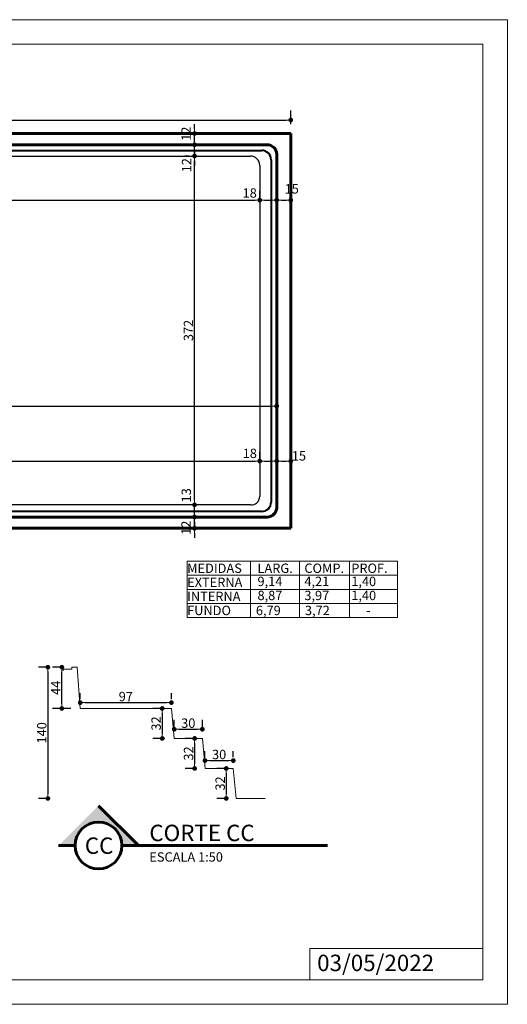
# Model space of a CAD drawing. Extents: x -42715 to -41230, y -1743 to -693.
# Drawn here: x -41750 to -41230, y -1743 to -693 of the extents above; entities that cross this region are included whole.
import ezdxf

# ---------------------------------------------------------------- set-up
doc = ezdxf.new("R2010")
doc.units = 0
doc.header["$LTSCALE"] = 80
doc.header["$PDMODE"] = 2
doc.header["$PDSIZE"] = 10
doc.layers.get('0').update_dxf_attribs({"linetype": 'CONTINUOUS'})
doc.layers.get('DEFPOINTS').update_dxf_attribs({"linetype": 'CONTINUOUS'})
for name, color, linetype, lineweight in [('P01', 1, 'CONTINUOUS', 9), ('P02', 2, 'CONTINUOUS', 20), ('P03', 3, 'CONTINUOUS', 30), ('P04', 4, 'CONTINUOUS', 40), ('P06', 6, 'CONTINUOUS', 60), ('TX140', 5, 'CONTINUOUS', 50), ('TX80', 2, 'CONTINUOUS', 20)]:
    doc.layers.add(name, color=color, linetype=linetype, lineweight=lineweight)
doc.styles.add('R80E50', font='ROMANS.SHX', dxfattribs={"height": 10})
doc.styles.add('ROMANS', font='romans', dxfattribs={"height": 20})
doc.dimstyles.new('ESCALA 50', dxfattribs={"dimscale": 0, "dimtxt": 10, "dimasz": 5, "dimexe": 10, "dimexo": 10, "dimgap": 1.5, "dimtad": 1, "dimdec": 0, "dimzin": 12, "dimdsep": 46, "dimtxsty": 'R80E50', "dimblk1": 'DOT', "dimblk2": 'DOT', "dimsah": 1, "dimcen": 10, "dimclrd": 256, "dimclre": 256, "dimclrt": 2, "dimazin": 0, "dimtp": 2, "dimtm": 1, "dimtfac": 0.5, "dimtdec": 0, "dimtmove": 2, "dimatfit": 3, "dimldrblk": 'DOT', "dimfxl": 0, "dimtolj": 1, "dimtzin": 12, "dimarcsym": 0})

# ---------------------------------------------------------------- blocks, each defined once
blk = doc.blocks.new('DOT')
at = {"color": 0, "linetype": 'ByBlock'}
blk.add_line((-0.5, 0), (-1, 0), dxfattribs=at)
at = {"color": 0, "linetype": 'ByBlock', "const_width": 0.5}
blk.add_lwpolyline([(-0.25, 0, 1), (0.25, 0, 1)], format="xyb", close=True, dxfattribs=at)
blk = doc.blocks.new('*D170')
at = {"layer": 'DEFPOINTS', "color": 0}
for p in [(-41460.7, -800.2), (-42374.7, -814.6), (-41460.7, -814.6)]:
    blk.add_point(p, dxfattribs=at)
at = {"layer": 'P01', "lineweight": -2}
for p, q in [((-42374.7, -804.6), (-42374.7, -790.2)), ((-41460.7, -804.6), (-41460.7, -790.2)), ((-42369.7, -800.2), (-41465.7, -800.2))]:
    blk.add_line(p, q, dxfattribs=at)
at = {"layer": 'P01', "lineweight": -2, "xscale": 5, "yscale": 5, "zscale": 5, "rotation": 180}
blk.add_blockref('DOT', (-42374.7, -800.2), dxfattribs=at)
at = {"layer": 'P01', "lineweight": -2, "xscale": 5, "yscale": 5, "zscale": 5}
blk.add_blockref('DOT', (-41460.7, -800.2), dxfattribs=at)
at = {"layer": 'P01', "color": 2, "insert": (-41917.7, -793.7), "char_height": 10, "attachment_point": 5, "style": 'R80E50'}
blk.add_mtext('\\A1;914', dxfattribs=at)
blk = doc.blocks.new('_DOT')
at = {"color": 0, "linetype": 'ByBlock'}
blk.add_line((-0.5, 0), (-1, 0), dxfattribs=at)
at = {"color": 0, "linetype": 'ByBlock', "const_width": 0.5}
blk.add_lwpolyline([(-0.25, 0, 1), (0.25, 0, 1)], format="xyb", close=True, dxfattribs=at)
blk = doc.blocks.new('*D175')
at = {"layer": 'DEFPOINTS', "color": 0}
for p in [(-41493.8, -1163.9), (-42200.8, -1167.7), (-41493.8, -1169.7)]:
    blk.add_point(p, dxfattribs=at)
at = {"layer": 'P01', "lineweight": -2}
for p, q in [((-42200.8, -1157.7), (-42200.8, -1153.9)), ((-41493.8, -1159.7), (-41493.8, -1153.9)), ((-42195.8, -1163.9), (-41498.8, -1163.9))]:
    blk.add_line(p, q, dxfattribs=at)
at = {"layer": 'P01', "lineweight": -2, "xscale": 5, "yscale": 5, "zscale": 5, "rotation": 180}
blk.add_blockref('DOT', (-42200.8, -1163.9), dxfattribs=at)
at = {"layer": 'P01', "lineweight": -2, "xscale": 5, "yscale": 5, "zscale": 5}
blk.add_blockref('DOT', (-41493.8, -1163.9), dxfattribs=at)
at = {"layer": 'P01', "color": 2, "insert": (-41847.3, -1157.4), "char_height": 10, "attachment_point": 5, "style": 'R80E50'}
blk.add_mtext('\\A1;707', dxfattribs=at)
blk = doc.blocks.new('*D176')
at = {"layer": 'DEFPOINTS', "color": 0}
for p in [(-41475.7, -877.5), (-41460.7, -882), (-41460.7, -885.6)]:
    blk.add_point(p, dxfattribs=at)
at = {"layer": 'P01', "lineweight": -2}
for p, q in [((-41475.7, -887.5), (-41475.7, -895.6)), ((-41470.7, -885.6), (-41465.7, -885.6)), ((-41460.7, -892), (-41460.7, -895.6))]:
    blk.add_line(p, q, dxfattribs=at)
at = {"layer": 'P01', "lineweight": -2, "xscale": 5, "yscale": 5, "zscale": 5, "rotation": 180}
blk.add_blockref('DOT', (-41475.7, -885.6), dxfattribs=at)
at = {"layer": 'P01', "lineweight": -2, "xscale": 5, "yscale": 5, "zscale": 5}
blk.add_blockref('DOT', (-41460.7, -885.6), dxfattribs=at)
at = {"layer": 'P01', "color": 2, "insert": (-41459.7, -873.6), "char_height": 10, "attachment_point": 5, "style": 'R80E50'}
blk.add_mtext('\\A1;15', dxfattribs=at)
blk = doc.blocks.new('*D181')
at = {"layer": 'DEFPOINTS', "color": 0}
for p in [(-41493.8, -885.6), (-42172.8, -893.9), (-41493.8, -898.2)]:
    blk.add_point(p, dxfattribs=at)
at = {"layer": 'P01', "lineweight": -2}
for p, q in [((-42172.8, -883.9), (-42172.8, -875.6)), ((-41493.8, -888.2), (-41493.8, -875.6)), ((-42167.8, -885.6), (-41498.8, -885.6))]:
    blk.add_line(p, q, dxfattribs=at)
at = {"layer": 'P01', "lineweight": -2, "xscale": 5, "yscale": 5, "zscale": 5, "rotation": 180}
blk.add_blockref('DOT', (-42172.8, -885.6), dxfattribs=at)
at = {"layer": 'P01', "lineweight": -2, "xscale": 5, "yscale": 5, "zscale": 5}
blk.add_blockref('DOT', (-41493.8, -885.6), dxfattribs=at)
at = {"layer": 'P01', "color": 2, "insert": (-41833.3, -879.1), "char_height": 10, "attachment_point": 5, "style": 'R80E50'}
blk.add_mtext('\\A1;679', dxfattribs=at)
blk = doc.blocks.new('*D182')
at = {"layer": 'DEFPOINTS', "color": 0}
for p in [(-41475.7, -1146.6), (-41460.7, -1163.9), (-41460.7, -1170.6)]:
    blk.add_point(p, dxfattribs=at)
at = {"layer": 'P01', "lineweight": -2}
for p, q in [((-41460.7, -1160.6), (-41460.7, -1153.9)), ((-41475.7, -1156.6), (-41475.7, -1173.9)), ((-41470.7, -1163.9), (-41465.7, -1163.9))]:
    blk.add_line(p, q, dxfattribs=at)
at = {"layer": 'P01', "lineweight": -2, "xscale": 5, "yscale": 5, "zscale": 5, "rotation": 180}
blk.add_blockref('DOT', (-41475.7, -1163.9), dxfattribs=at)
at = {"layer": 'P01', "lineweight": -2, "xscale": 5, "yscale": 5, "zscale": 5}
blk.add_blockref('DOT', (-41460.7, -1163.9), dxfattribs=at)
at = {"layer": 'P01', "color": 2, "insert": (-41452, -1158.3), "char_height": 10, "attachment_point": 5, "style": 'R80E50'}
blk.add_mtext('\\A1;15', dxfattribs=at)
blk = doc.blocks.new('*D206')
at = {"layer": 'DEFPOINTS', "color": 0}
for p in [(-41685.2, -1427.7), (-41588, -1421.5), (-41588, -1427.7)]:
    blk.add_point(p, dxfattribs=at)
at = {"layer": 'P01', "lineweight": -2}
for p, q in [((-41685.2, -1417.7), (-41685.2, -1411.5)), ((-41588, -1417.7), (-41588, -1411.5)), ((-41680.2, -1421.5), (-41593, -1421.5))]:
    blk.add_line(p, q, dxfattribs=at)
at = {"layer": 'P01', "lineweight": -2, "xscale": 5, "yscale": 5, "zscale": 5, "rotation": 180}
blk.add_blockref('DOT', (-41685.2, -1421.5), dxfattribs=at)
at = {"layer": 'P01', "lineweight": -2, "xscale": 5, "yscale": 5, "zscale": 5}
blk.add_blockref('DOT', (-41588, -1421.5), dxfattribs=at)
at = {"layer": 'P01', "color": 2, "insert": (-41636.6, -1415), "char_height": 10, "attachment_point": 5, "style": 'R80E50'}
blk.add_mtext('\\A1;97', dxfattribs=at)
blk = doc.blocks.new('*D207')
at = {"layer": 'DEFPOINTS', "color": 0}
for p in [(-41585, -1457.7), (-41555, -1449.9), (-41555, -1459.7)]:
    blk.add_point(p, dxfattribs=at)
at = {"layer": 'P01', "lineweight": -2}
for p, q in [((-41585, -1447.7), (-41585, -1439.9)), ((-41555, -1449.7), (-41555, -1439.9)), ((-41580, -1449.9), (-41560, -1449.9))]:
    blk.add_line(p, q, dxfattribs=at)
at = {"layer": 'P01', "lineweight": -2, "xscale": 5, "yscale": 5, "zscale": 5, "rotation": 180}
blk.add_blockref('DOT', (-41585, -1449.9), dxfattribs=at)
at = {"layer": 'P01', "lineweight": -2, "xscale": 5, "yscale": 5, "zscale": 5}
blk.add_blockref('DOT', (-41555, -1449.9), dxfattribs=at)
at = {"layer": 'P01', "color": 2, "insert": (-41570, -1443.4), "char_height": 10, "attachment_point": 5, "style": 'R80E50'}
blk.add_mtext('\\A1;30', dxfattribs=at)
blk = doc.blocks.new('*D208')
at = {"layer": 'DEFPOINTS', "color": 0}
for p in [(-41552.2, -1490.2), (-41522, -1483.3), (-41522, -1489.7)]:
    blk.add_point(p, dxfattribs=at)
at = {"layer": 'P01', "lineweight": -2}
for p, q in [((-41552.2, -1480.2), (-41552.2, -1473.3)), ((-41522, -1479.7), (-41522, -1473.3)), ((-41547.2, -1483.3), (-41527, -1483.3))]:
    blk.add_line(p, q, dxfattribs=at)
at = {"layer": 'P01', "lineweight": -2, "xscale": 5, "yscale": 5, "zscale": 5, "rotation": 180}
blk.add_blockref('DOT', (-41552.2, -1483.3), dxfattribs=at)
at = {"layer": 'P01', "lineweight": -2, "xscale": 5, "yscale": 5, "zscale": 5}
blk.add_blockref('DOT', (-41522, -1483.3), dxfattribs=at)
at = {"layer": 'P01', "color": 2, "insert": (-41537.1, -1476.8), "char_height": 10, "attachment_point": 5, "style": 'R80E50'}
blk.add_mtext('\\A1;30', dxfattribs=at)
blk = doc.blocks.new('*D209')
at = {"layer": 'DEFPOINTS', "color": 0}
for p in [(-41588, -1427.7), (-41597.8, -1459.7), (-41585, -1459.7)]:
    blk.add_point(p, dxfattribs=at)
at = {"layer": 'P01', "lineweight": -2}
for p, q in [((-41598, -1427.7), (-41607.8, -1427.7)), ((-41597.8, -1432.7), (-41597.8, -1454.7)), ((-41595, -1459.7), (-41607.8, -1459.7))]:
    blk.add_line(p, q, dxfattribs=at)
at = {"layer": 'P01', "lineweight": -2, "xscale": 5, "yscale": 5, "zscale": 5}
for p, rotation in [((-41597.8, -1427.7), 90), ((-41597.8, -1459.7), 270)]:
    blk.add_blockref('DOT', p, dxfattribs=dict(at, rotation=rotation))
at = {"layer": 'P01', "color": 2, "insert": (-41604.3, -1443.7), "char_height": 10, "attachment_point": 5, "rotation": 90, "style": 'R80E50'}
blk.add_mtext('\\A1;32', dxfattribs=at)
blk = doc.blocks.new('*D210')
at = {"layer": 'DEFPOINTS', "color": 0}
for p in [(-41555, -1459.7), (-41563.2, -1491.7), (-41552, -1491.7)]:
    blk.add_point(p, dxfattribs=at)
at = {"layer": 'P01', "lineweight": -2}
for p, q in [((-41565, -1459.7), (-41573.2, -1459.7)), ((-41563.2, -1464.7), (-41563.2, -1486.7)), ((-41562, -1491.7), (-41573.2, -1491.7))]:
    blk.add_line(p, q, dxfattribs=at)
at = {"layer": 'P01', "lineweight": -2, "xscale": 5, "yscale": 5, "zscale": 5}
for p, rotation in [((-41563.2, -1459.7), 90), ((-41563.2, -1491.7), 270)]:
    blk.add_blockref('DOT', p, dxfattribs=dict(at, rotation=rotation))
at = {"layer": 'P01', "color": 2, "insert": (-41569.7, -1475.7), "char_height": 10, "attachment_point": 5, "rotation": 90, "style": 'R80E50'}
blk.add_mtext('\\A1;32', dxfattribs=at)
blk = doc.blocks.new('*D211')
at = {"layer": 'DEFPOINTS', "color": 0}
for p in [(-41522, -1491.7), (-41529.5, -1523.7), (-41519, -1523.7)]:
    blk.add_point(p, dxfattribs=at)
at = {"layer": 'P01', "lineweight": -2}
for p, q in [((-41532, -1491.7), (-41539.5, -1491.7)), ((-41529.5, -1496.7), (-41529.5, -1518.7)), ((-41529, -1523.7), (-41539.5, -1523.7))]:
    blk.add_line(p, q, dxfattribs=at)
at = {"layer": 'P01', "lineweight": -2, "xscale": 5, "yscale": 5, "zscale": 5}
for p, rotation in [((-41529.5, -1491.7), 90), ((-41529.5, -1523.7), 270)]:
    blk.add_blockref('DOT', p, dxfattribs=dict(at, rotation=rotation))
at = {"layer": 'P01', "color": 2, "insert": (-41536, -1507.7), "char_height": 10, "attachment_point": 5, "rotation": 90, "style": 'R80E50'}
blk.add_mtext('\\A1;32', dxfattribs=at)
blk = doc.blocks.new('*D212')
at = {"layer": 'DEFPOINTS', "color": 0}
for p in [(-41704.8, -1383.7), (-41694.3, -1383.7), (-41685.2, -1427.7)]:
    blk.add_point(p, dxfattribs=at)
at = {"layer": 'P01', "lineweight": -2}
for p, q in [((-41704.3, -1383.7), (-41714.8, -1383.7)), ((-41704.8, -1422.7), (-41704.8, -1388.7)), ((-41695.2, -1427.7), (-41714.8, -1427.7))]:
    blk.add_line(p, q, dxfattribs=at)
at = {"layer": 'P01', "lineweight": -2, "xscale": 5, "yscale": 5, "zscale": 5}
for p, rotation in [((-41704.8, -1383.7), 90), ((-41704.8, -1427.7), 270)]:
    blk.add_blockref('DOT', p, dxfattribs=dict(at, rotation=rotation))
at = {"layer": 'P01', "color": 2, "insert": (-41711.3, -1405.7), "char_height": 10, "attachment_point": 5, "rotation": 90, "style": 'R80E50'}
blk.add_mtext('\\A1;44', dxfattribs=at)
blk = doc.blocks.new('*D213')
at = {"layer": 'DEFPOINTS', "color": 0}
for p in [(-41709.8, -1383.7), (-41719.7, -1523.7), (-41707.4, -1523.7)]:
    blk.add_point(p, dxfattribs=at)
at = {"layer": 'P01', "lineweight": -2}
for p, q in [((-41719.8, -1383.7), (-41729.7, -1383.7)), ((-41719.7, -1388.7), (-41719.7, -1518.7)), ((-41717.4, -1523.7), (-41729.7, -1523.7))]:
    blk.add_line(p, q, dxfattribs=at)
at = {"layer": 'P01', "lineweight": -2, "xscale": 5, "yscale": 5, "zscale": 5}
for p, rotation in [((-41719.7, -1383.7), 90), ((-41719.7, -1523.7), 270)]:
    blk.add_blockref('DOT', p, dxfattribs=dict(at, rotation=rotation))
at = {"layer": 'P01', "color": 2, "insert": (-41726.2, -1453.7), "char_height": 10, "attachment_point": 5, "rotation": 90, "style": 'R80E50'}
blk.add_mtext('\\A1;140', dxfattribs=at)
blk = doc.blocks.new('*D220')
at = {"layer": 'DEFPOINTS', "color": 0}
for p in [(-42362.7, -1105.3), (-41475.7, -1105.3), (-41475.7, -1105.3)]:
    blk.add_point(p, dxfattribs=at)
at = {"layer": 'P01', "lineweight": -2}
blk.add_line((-42357.7, -1105.3), (-41480.7, -1105.3), dxfattribs=at)
at = {"layer": 'P01', "lineweight": -2, "xscale": 5, "yscale": 5, "zscale": 5, "rotation": 180}
blk.add_blockref('DOT', (-42362.7, -1105.3), dxfattribs=at)
at = {"layer": 'P01', "lineweight": -2, "xscale": 5, "yscale": 5, "zscale": 5}
blk.add_blockref('DOT', (-41475.7, -1105.3), dxfattribs=at)
at = {"layer": 'P01', "color": 2, "insert": (-41919.2, -1098.8), "char_height": 10, "attachment_point": 5, "style": 'R80E50'}
blk.add_mtext('\\A1;887', dxfattribs=at)
blk = doc.blocks.new('*D222')
at = {"layer": 'DEFPOINTS', "color": 0}
for p in [(-41475.7, -1163.9), (-41493.8, -1173.1), (-41475.7, -1174.1)]:
    blk.add_point(p, dxfattribs=at)
at = {"layer": 'P01', "lineweight": -2}
for p, q in [((-41493.8, -1163.1), (-41493.8, -1153.9)), ((-41475.7, -1164.1), (-41475.7, -1153.9)), ((-41488.8, -1163.9), (-41480.7, -1163.9))]:
    blk.add_line(p, q, dxfattribs=at)
at = {"layer": 'P01', "lineweight": -2, "xscale": 5, "yscale": 5, "zscale": 5, "rotation": 180}
blk.add_blockref('DOT', (-41493.8, -1163.9), dxfattribs=at)
at = {"layer": 'P01', "lineweight": -2, "xscale": 5, "yscale": 5, "zscale": 5}
blk.add_blockref('DOT', (-41475.7, -1163.9), dxfattribs=at)
at = {"layer": 'P01', "color": 2, "insert": (-41504.4, -1155.7), "char_height": 10, "attachment_point": 5, "style": 'R80E50'}
blk.add_mtext('\\A1;18', dxfattribs=at)
blk = doc.blocks.new('*D223')
at = {"layer": 'DEFPOINTS', "color": 0}
for p in [(-41475.7, -885.6), (-41493.8, -898.2), (-41475.7, -898.2)]:
    blk.add_point(p, dxfattribs=at)
at = {"layer": 'P01', "lineweight": -2}
for p, q in [((-41493.8, -888.2), (-41493.8, -875.6)), ((-41475.7, -888.2), (-41475.7, -875.6)), ((-41488.8, -885.6), (-41480.7, -885.6))]:
    blk.add_line(p, q, dxfattribs=at)
at = {"layer": 'P01', "lineweight": -2, "xscale": 5, "yscale": 5, "zscale": 5, "rotation": 180}
blk.add_blockref('DOT', (-41493.8, -885.6), dxfattribs=at)
at = {"layer": 'P01', "lineweight": -2, "xscale": 5, "yscale": 5, "zscale": 5}
blk.add_blockref('DOT', (-41475.7, -885.6), dxfattribs=at)
at = {"layer": 'P01', "color": 2, "insert": (-41504.5, -878), "char_height": 10, "attachment_point": 5, "style": 'R80E50'}
blk.add_mtext('\\A1;18', dxfattribs=at)
blk = doc.blocks.new('*D224')
at = {"layer": 'DEFPOINTS', "color": 0}
for p in [(-41563.3, -1223.6), (-41563.3, -1223.6), (-41563.3, -1235.6)]:
    blk.add_point(p, dxfattribs=at)
at = {"layer": 'P01', "lineweight": -2}
for p, q in [((-41563.3, -1218.6), (-41563.3, -1213.6)), ((-41563.3, -1235.6), (-41563.3, -1223.6)), ((-41563.3, -1240.6), (-41563.3, -1245.6))]:
    blk.add_line(p, q, dxfattribs=at)
at = {"layer": 'P01', "lineweight": -2, "xscale": 5, "yscale": 5, "zscale": 5}
for p, rotation in [((-41563.3, -1223.6), 270), ((-41563.3, -1235.6), 90)]:
    blk.add_blockref('DOT', p, dxfattribs=dict(at, rotation=rotation))
at = {"layer": 'P01', "color": 2, "insert": (-41572.4, -1235), "char_height": 10, "attachment_point": 5, "rotation": 90, "style": 'R80E50'}
blk.add_mtext('\\A1;12', dxfattribs=at)
blk = doc.blocks.new('*D225')
at = {"layer": 'DEFPOINTS', "color": 0}
for p in [(-41563.3, -1210.6), (-41559.5, -1210.6), (-41563.3, -1223.6)]:
    blk.add_point(p, dxfattribs=at)
at = {"layer": 'P01', "lineweight": -2}
for p, q in [((-41563.3, -1205.6), (-41563.3, -1200.6)), ((-41569.5, -1210.6), (-41573.3, -1210.6)), ((-41563.3, -1223.6), (-41563.3, -1210.6)), ((-41563.3, -1228.6), (-41563.3, -1233.6))]:
    blk.add_line(p, q, dxfattribs=at)
at = {"layer": 'P01', "lineweight": -2, "xscale": 5, "yscale": 5, "zscale": 5}
for p, rotation in [((-41563.3, -1210.6), 270), ((-41563.3, -1223.6), 90)]:
    blk.add_blockref('DOT', p, dxfattribs=dict(at, rotation=rotation))
at = {"layer": 'P01', "color": 2, "insert": (-41572.1, -1200.4), "char_height": 10, "attachment_point": 5, "rotation": 90, "style": 'R80E50'}
blk.add_mtext('\\A1;13', dxfattribs=at)
blk = doc.blocks.new('*D226')
at = {"layer": 'DEFPOINTS', "color": 0}
for p in [(-41563.3, -838.6), (-41559.5, -838.6), (-41559.5, -1210.6)]:
    blk.add_point(p, dxfattribs=at)
at = {"layer": 'P01', "lineweight": -2}
for p, q in [((-41569.5, -838.6), (-41573.3, -838.6)), ((-41563.3, -1205.6), (-41563.3, -843.6)), ((-41569.5, -1210.6), (-41573.3, -1210.6))]:
    blk.add_line(p, q, dxfattribs=at)
at = {"layer": 'P01', "lineweight": -2, "xscale": 5, "yscale": 5, "zscale": 5}
for p, rotation in [((-41563.3, -838.6), 90), ((-41563.3, -1210.6), 270)]:
    blk.add_blockref('DOT', p, dxfattribs=dict(at, rotation=rotation))
at = {"layer": 'P01', "color": 2, "insert": (-41569.8, -1024.6), "char_height": 10, "attachment_point": 5, "rotation": 90, "style": 'R80E50'}
blk.add_mtext('\\A1;372', dxfattribs=at)
blk = doc.blocks.new('*D227')
at = {"layer": 'DEFPOINTS', "color": 0}
for p in [(-41563.3, -826.6), (-41559.5, -826.6), (-41559.5, -838.6)]:
    blk.add_point(p, dxfattribs=at)
at = {"layer": 'P01', "lineweight": -2}
for p, q in [((-41563.3, -821.6), (-41563.3, -816.6)), ((-41569.5, -826.6), (-41573.3, -826.6)), ((-41563.3, -838.6), (-41563.3, -826.6)), ((-41569.5, -838.6), (-41573.3, -838.6)), ((-41563.3, -843.6), (-41563.3, -848.6))]:
    blk.add_line(p, q, dxfattribs=at)
at = {"layer": 'P01', "lineweight": -2, "xscale": 5, "yscale": 5, "zscale": 5}
for p, rotation in [((-41563.3, -826.6), 270), ((-41563.3, -838.6), 90)]:
    blk.add_blockref('DOT', p, dxfattribs=dict(at, rotation=rotation))
at = {"layer": 'P01', "color": 2, "insert": (-41571.8, -848.4), "char_height": 10, "attachment_point": 5, "rotation": 90, "style": 'R80E50'}
blk.add_mtext('\\A1;12', dxfattribs=at)
blk = doc.blocks.new('*D228')
at = {"layer": 'DEFPOINTS', "color": 0}
for p in [(-41563.3, -814.6), (-41559.5, -814.6), (-41559.5, -826.6)]:
    blk.add_point(p, dxfattribs=at)
at = {"layer": 'P01', "lineweight": -2}
for p, q in [((-41563.3, -809.6), (-41563.3, -804.6)), ((-41569.5, -814.6), (-41573.3, -814.6)), ((-41563.3, -826.6), (-41563.3, -814.6)), ((-41569.5, -826.6), (-41573.3, -826.6)), ((-41563.3, -831.6), (-41563.3, -836.6))]:
    blk.add_line(p, q, dxfattribs=at)
at = {"layer": 'P01', "lineweight": -2, "xscale": 5, "yscale": 5, "zscale": 5}
for p, rotation in [((-41563.3, -814.6), 270), ((-41563.3, -826.6), 90)]:
    blk.add_blockref('DOT', p, dxfattribs=dict(at, rotation=rotation))
at = {"layer": 'P01', "color": 2, "insert": (-41572.3, -814.8), "char_height": 10, "attachment_point": 5, "rotation": 90, "style": 'R80E50'}
blk.add_mtext('\\A1;12', dxfattribs=at)

msp = doc.modelspace()

# ---------------------------------------------------------------- hatches: boundary and pattern name
at = {"layer": 'P02'}
msp.add_hatch(color=256, dxfattribs=at).paths.add_polyline_path([(-41665.7, -1531.4), (-41708.2, -1573.9), (-41690.7, -1573.9, -1), (-41640.7, -1573.9), (-41623.2, -1573.9)])

# ---------------------------------------------------------------- linework, layer by layer
at = {"layer": 'P01', "ltscale": 0.9}
for p, q in [((-41571.2, -1270.7), (-41346.9, -1270.7)), ((-41571.2, -1270.7), (-41571.2, -1330.7)), ((-41503.7, -1270.7), (-41503.7, -1330.7)), ((-41451.4, -1270.7), (-41451.4, -1330.7)), ((-41398.2, -1270.7), (-41398.2, -1330.7)), ((-41346.9, -1270.7), (-41346.9, -1330.7)), ((-41571.2, -1285.7), (-41346.9, -1285.7)), ((-41571.2, -1300.7), (-41346.9, -1300.7)), ((-41571.2, -1315.7), (-41346.9, -1315.7)), ((-41571.2, -1330.7), (-41346.9, -1330.7))]:
    msp.add_line(p, q, dxfattribs=at)
at = {"layer": 'P01', "ltscale": 2}
msp.add_lwpolyline([(-41229.8, -693.2), (-41229.8, -1743.2), (-42714.8, -1743.2), (-42714.8, -693.2), (-41229.8, -693.2)], dxfattribs=at)
msp.add_lwpolyline([(-41255.8, -719.2), (-41255.8, -1717.2), (-42688.8, -1717.2), (-42688.8, -719.2)], close=True, dxfattribs=at)
at = {"layer": 'P01'}
msp.add_lwpolyline([(-41440.5, -1717.2), (-41255.8, -1717.2), (-41255.8, -1683.8), (-41440.5, -1683.8)], close=True, dxfattribs=at)
at = {"layer": 'P02'}
for p, q in [((-41703.3, -1387.7), (-41703.3, -1385.7)), ((-41703.3, -1385.7), (-41694.3, -1385.7)), ((-41694.3, -1385.7), (-41694.3, -1383.7)), ((-41694.3, -1383.7), (-41688.3, -1383.7)), ((-41688.3, -1383.7), (-41685.2, -1427.7)), ((-41685.2, -1427.7), (-41588, -1427.7)), ((-41588, -1427.7), (-41585, -1459.7)), ((-41585, -1459.7), (-41555, -1459.7)), ((-41555, -1459.7), (-41552, -1491.7)), ((-41552, -1491.7), (-41522, -1491.7)), ((-41522, -1491.7), (-41519, -1523.7)), ((-41519, -1523.7), (-41488, -1523.7))]:
    msp.add_line(p, q, dxfattribs=at)
at = {"layer": 'P03'}
for p, q in [((-42199.8, -838.6), (-41503.8, -838.6)), ((-41493.8, -848.6), (-41493.8, -1201.6)), ((-41503.8, -1210.6), (-42232.7, -1210.6))]:
    msp.add_line(p, q, dxfattribs=at)
for centre, radius, start, end in [((-41503.8, -848.6), 10, 0, 90), ((-41503, -1201.4), 9.23, 265.2035, 358.7709)]:
    msp.add_arc(centre, radius, start, end, dxfattribs=at)
at = {"layer": 'P04'}
for p, q in [((-42229.8, -832.6), (-41491.7, -832.6)), ((-41481.7, -842.6), (-41481.7, -1207.6)), ((-41491.7, -1217.6), (-42262.7, -1217.6))]:
    msp.add_line(p, q, dxfattribs=at)
for centre, start, end in [((-41491.7, -842.6), 0, 90), ((-41491.7, -1207.6), 270, 0)]:
    msp.add_arc(centre, 10, start, end, dxfattribs=at)
at = {"layer": 'P06'}
for p, q in [((-41460.7, -814.6), (-42374.7, -814.6)), ((-41460.7, -814.6), (-41460.7, -1235.6)), ((-41485.7, -826.6), (-42352.7, -826.6)), ((-41475.7, -836.6), (-41475.7, -1213.6)), ((-42352.7, -1223.6), (-41485.7, -1223.6)), ((-42374.7, -1235.6), (-41460.7, -1235.6)), ((-41623.2, -1573.9), (-41665.7, -1531.4)), ((-41690.7, -1573.9), (-41708.2, -1573.9)), ((-41623.2, -1573.9), (-41640.7, -1573.9)), ((-41623.2, -1573.9), (-41421.4, -1573.9))]:
    msp.add_line(p, q, dxfattribs=at)
msp.add_circle((-41665.7, -1573.9), 25, dxfattribs=at)
for centre, radius, start, end in [((-41485.7, -836.6), 10, 0, 90), ((-41485.7, -1213.6), 10, 270, 0), ((-41665.7, -1573.9), 25, 0, 180)]:
    msp.add_arc(centre, radius, start, end, dxfattribs=at)

# ---------------------------------------------------------------- texts
at = {"layer": 'P02', "style": 'ROMANS'}
msp.add_text('03/05/2022', height=17.5, dxfattribs=at).set_placement((-41432.6, -1707.8))
at = {"layer": 'TX140', "style": 'ROMANS'}
for s, p in [('CORTE CC', (-41611.5, -1569.2)), ('CC', (-41680.3, -1582.8))]:
    msp.add_text(s, height=17.5, dxfattribs=at).set_placement(p)
at = {"layer": 'TX80', "style": 'ROMANS'}
for s, p in [('MEDIDAS', (-41571.2, -1283.2)), ('LARG.', (-41496.2, -1283.2)), ('COMP.', (-41446.2, -1283.2)), ('PROF.', (-41396.2, -1283.2)), ('EXTERNA', (-41571.2, -1298.2)), ('9,14', (-41496.2, -1297.2)), ('4,21', (-41446.2, -1297.2)), ('1,40', (-41396.2, -1297.2)), ('INTERNA', (-41571.2, -1313.2)), ('8,87', (-41496.2, -1312.2)), ('3,97', (-41446.2, -1312.2)), ('1,40', (-41396.2, -1312.2)), ('FUNDO', (-41571.2, -1328.2)), ('6,79', (-41497.9, -1328.2)), ('3,72', (-41445.6, -1328.2)), ('-', (-41380.4, -1328.2)), ('ESCALA 1:50', (-41611.5, -1591.1))]:
    msp.add_text(s, height=10, dxfattribs=at).set_placement(p)

# ---------------------------------------------------------------- dimensions: what is measured, and where the dimension line sits
at = {"layer": 'P01'}
for base, p1, p2, picture, middle in [((-41460.7, -800.2), (-42374.7, -814.6), (-41460.7, -814.6), '*D170', (-41917.7, -793.7)), ((-41493.8, -885.6), (-42172.8, -893.9), (-41493.8, -898.2), '*D181', (-41833.3, -879.1)), ((-41475.7, -1105.3), (-42362.7, -1105.3), (-41475.7, -1105.3), '*D220', (-41919.2, -1098.8)), ((-41493.8, -1163.9), (-42200.8, -1167.7), (-41493.8, -1169.7), '*D175', (-41847.3, -1157.4)), ((-41588, -1421.5), (-41685.2, -1427.7), (-41588, -1427.7), '*D206', (-41636.6, -1415)), ((-41555, -1449.9), (-41585, -1457.7), (-41555, -1459.7), '*D207', (-41570, -1443.4)), ((-41522, -1483.3), (-41552.2, -1490.2), (-41522, -1489.7), '*D208', (-41537.1, -1476.8))]:
    dim = msp.add_linear_dim(base=base, p1=p1, p2=p2, dimstyle='ESCALA 50', override={"dimscale": 1}, dxfattribs=at)
    dim.commit()
    dim.dimension.update_dxf_attribs({"geometry": picture, "text_midpoint": middle})
for base, p1, p2, picture, middle in [((-41563.3, -814.6), (-41559.5, -826.6), (-41559.5, -814.6), '*D228', (-41572.3, -814.8)), ((-41563.3, -826.6), (-41559.5, -838.6), (-41559.5, -826.6), '*D227', (-41571.8, -848.4)), ((-41563.3, -1210.6), (-41563.3, -1223.6), (-41559.5, -1210.6), '*D225', (-41572.1, -1200.4)), ((-41563.3, -1223.6), (-41563.3, -1235.6), (-41563.3, -1223.6), '*D224', (-41572.4, -1235))]:
    dim = msp.add_linear_dim(base=base, p1=p1, p2=p2, angle=90, dimstyle='ESCALA 50', override={"dimscale": 1}, dxfattribs=at)
    dim.commit()
    dim.dimension.update_dxf_attribs({"geometry": picture, "text_midpoint": middle, "dimtype": 160})
for base, p1, p2, picture, middle in [((-41563.3, -838.6), (-41559.5, -1210.6), (-41559.5, -838.6), '*D226', (-41569.8, -1024.6)), ((-41719.7, -1523.7), (-41709.8, -1383.7), (-41707.4, -1523.7), '*D213', (-41726.2, -1453.7)), ((-41704.8, -1383.7), (-41685.2, -1427.7), (-41694.3, -1383.7), '*D212', (-41711.3, -1405.7)), ((-41597.8, -1459.7), (-41588, -1427.7), (-41585, -1459.7), '*D209', (-41604.3, -1443.7)), ((-41563.2, -1491.7), (-41555, -1459.7), (-41552, -1491.7), '*D210', (-41569.7, -1475.7)), ((-41529.5, -1523.7), (-41522, -1491.7), (-41519, -1523.7), '*D211', (-41536, -1507.7))]:
    dim = msp.add_linear_dim(base=base, p1=p1, p2=p2, angle=90, dimstyle='ESCALA 50', override={"dimscale": 1}, dxfattribs=at)
    dim.commit()
    dim.dimension.update_dxf_attribs({"geometry": picture, "text_midpoint": middle})
for base, p1, p2, picture, middle in [((-41475.7, -885.6), (-41493.8, -898.2), (-41475.7, -898.2), '*D223', (-41504.5, -878)), ((-41460.7, -885.6), (-41475.7, -877.5), (-41460.7, -882), '*D176', (-41459.7, -873.6)), ((-41475.7, -1163.9), (-41493.8, -1173.1), (-41475.7, -1174.1), '*D222', (-41504.4, -1155.7)), ((-41460.7, -1163.9), (-41475.7, -1146.6), (-41460.7, -1170.6), '*D182', (-41452, -1158.3))]:
    dim = msp.add_linear_dim(base=base, p1=p1, p2=p2, dimstyle='ESCALA 50', override={"dimscale": 1}, dxfattribs=at)
    dim.commit()
    dim.dimension.update_dxf_attribs({"geometry": picture, "text_midpoint": middle, "dimtype": 160})

doc.saveas('drawing.dxf')
